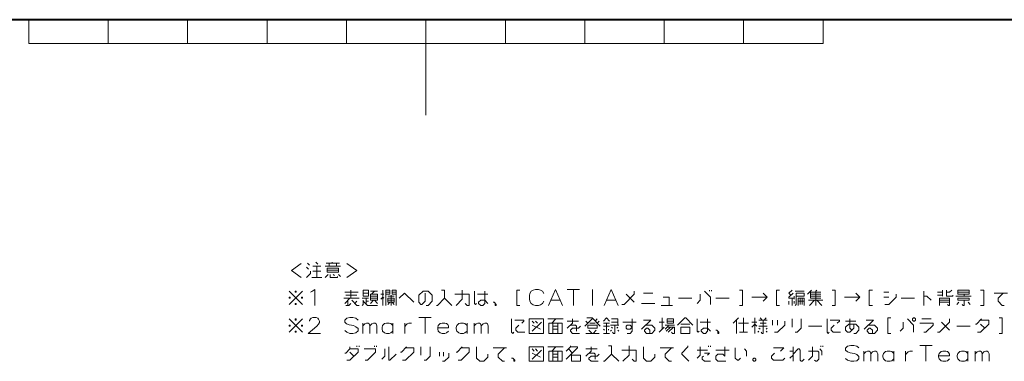
# Model space of a CAD drawing. Extents: x 4 to 590, y -29 to 418.
# Drawn here: x 253 to 377, y -29 to 14 of the extents above; entities that cross this region are included whole.
import ezdxf

# ---------------------------------------------------------------- set-up
doc = ezdxf.new("R2010")
doc.units = 0

msp = doc.modelspace()

# ---------------------------------------------------------------- linework, layer by layer
at = {"lineweight": 40}
msp.add_line((583, 13.5), (25, 13.5), dxfattribs=at)
at = {"lineweight": 13, "ltscale": 0.075}
for p, q in [((254, 10.5), (254, 13.5)), ((264, 10.5), (264, 13.5)), ((274, 10.5), (274, 13.5)), ((284, 10.5), (284, 13.5)), ((294, 10.5), (294, 13.5)), ((314, 10.5), (314, 13.5)), ((324, 10.5), (324, 13.5)), ((334, 10.5), (334, 13.5)), ((344, 10.5), (344, 13.5)), ((354, 10.5), (354, 13.5))]:
    msp.add_line(p, q, dxfattribs=at)
at = {"lineweight": 13, "ltscale": 0.3}
msp.add_line((304, 13.5), (304, 1.5), dxfattribs=at)
at = {"lineweight": 13, "ltscale": 0.05}
msp.add_line((304, 13.5), (304, 11.5), dxfattribs=at)
at = {"lineweight": 13}
msp.add_line((254, 10.5), (354, 10.5), dxfattribs=at)
for points in [[(288.285614, -17.178631), (287.059784, -18.049599), (288.285614, -18.920567)], [(289.363037, -17.372179), (289.10495, -17.114115)], [(290.395294, -17.243147), (290.137207, -16.985083)], [(293.117859, -17.114115), (291.44043, -17.114115)], [(291.827545, -17.114115), (291.827545, -17.501211)], [(292.21463, -17.114115), (292.21463, -16.985083)], [(292.730774, -17.114115), (292.730774, -17.501211)], [(294.066254, -17.178631), (295.292053, -18.049599), (294.066254, -18.920567)], [(288.975922, -17.630243), (289.233978, -17.888309)], [(288.975922, -18.920567), (289.492065, -18.404438), (289.492065, -18.146374)], [(290.782379, -17.501211), (289.750122, -17.501211)], [(289.750122, -18.146374), (290.782379, -18.146374)], [(290.266235, -17.501211), (290.266235, -18.920567)], [(291.311401, -17.501211), (293.246887, -17.501211)], [(291.311401, -18.920567), (291.698517, -18.53347)], [(292.988831, -18.017342), (291.569489, -18.017342)], [(291.956573, -18.53347), (291.956573, -18.920567), (292.859802, -18.920567), (292.859802, -18.791534)], [(292.472687, -18.662502), (292.343658, -18.53347)], [(292.988831, -18.53347), (293.246887, -18.791534)], [(290.911407, -18.920567), (289.621094, -18.920567)], [(286.76947, -22.307663), (288.446899, -20.630243)], [(288.446899, -22.307663), (286.76947, -20.630243)], [(289.459808, -20.791534), (289.653351, -20.694759)], [(289.653351, -20.694759), (290.008179, -20.436695), (290.008179, -22.436695)], [(293.77594, -20.759275), (295.453339, -20.759275)], [(294.55011, -21.53347), (294.55011, -20.501211)], [(296.11142, -20.888308), (296.756561, -20.888308)], [(297.014648, -20.630243), (297.917847, -20.630243)], [(297.530762, -20.630243), (297.143677, -21.01734)], [(298.704956, -21.01734), (298.317871, -21.01734)], [(298.575928, -22.436695), (298.575928, -20.501211)], [(298.963013, -22.436695), (298.963013, -20.501211), (299.479156, -20.501211), (299.479156, -21.01734), (298.963013, -21.01734)], [(298.963013, -20.759275), (299.479156, -20.759275)], [(300.253357, -21.01734), (299.737213, -21.01734), (299.737213, -20.501211), (300.253357, -20.501211), (300.253357, -22.436695)], [(299.737213, -20.759275), (300.253357, -20.759275)], [(300.653351, -21.53347), (301.298492, -20.888308), (302.459808, -22.049599)], [(304.021088, -22.436695), (304.279144, -22.436695), (304.795288, -21.920567), (304.795288, -21.146372), (304.279144, -20.630243), (303.634003, -20.630243), (303.117859, -21.146372), (303.117859, -22.049599), (303.375916, -22.307663), (303.504944, -22.307663), (303.892059, -21.920567), (303.892059, -20.888308)], [(305.32431, -22.436695), (305.453339, -22.436695), (306.356567, -21.53347), (306.356567, -20.501211), (305.969482, -20.501211)], [(307.65979, -21.01734), (309.466248, -21.01734), (309.466248, -22.436695), (309.208191, -22.436695), (308.950104, -22.178631)], [(307.788818, -22.436695), (308.563019, -21.662502), (308.563019, -20.501211)], [(310.382385, -22.178631), (310.253357, -22.307663), (310.124298, -22.178631), (310.124298, -20.630243)], [(310.511414, -21.01734), (311.801727, -21.01734)], [(311.414642, -20.630243), (311.414642, -22.178631), (311.156555, -22.436695), (310.898499, -22.436695), (310.640442, -22.178631), (310.640442, -22.049599), (310.898499, -21.791534), (311.414642, -21.791534), (311.801727, -22.178631)], [(315.827545, -22.436695), (315.44043, -22.436695), (315.44043, -20.501211), (315.827545, -20.501211)], [(317.098511, -20.920567), (317.033997, -21.210888)], [(317.098511, -20.920567), (317.259796, -20.662502)], [(317.259796, -20.662502), (317.517853, -20.501211)], [(317.775909, -20.436695), (317.517853, -20.501211)], [(317.775909, -20.436695), (318.163025, -20.436695)], [(318.163025, -20.436695), (318.421082, -20.501211), (318.679138, -20.662502), (318.840454, -20.920567)], [(319.43399, -22.436695), (320.304962, -20.436695), (321.175934, -22.436695)], [(321.801727, -20.436695), (323.350128, -20.436695)], [(322.575928, -22.436695), (322.575928, -20.436695)], [(324.975922, -22.436695), (324.975922, -20.436695)], [(326.44043, -22.436695), (327.311401, -20.436695), (328.182373, -22.436695)], [(328.679138, -22.307663), (328.937195, -22.307663), (330.227539, -21.01734), (330.227539, -20.630243)], [(329.195282, -21.01734), (330.227539, -22.049599)], [(332.563019, -20.888308), (331.401733, -20.888308)], [(338.150116, -22.178631), (338.537201, -21.791534), (338.537201, -21.01734)], [(339.053345, -20.630243), (339.827545, -21.404438), (339.827545, -22.307663)], [(339.698486, -20.630243), (339.698486, -20.501211)], [(339.956573, -20.501211), (339.956573, -20.630243)], [(343.466248, -22.436695), (343.853333, -22.436695), (343.853333, -20.501211), (343.466248, -20.501211)], [(346.446899, -21.920567), (346.963013, -21.404438), (346.446899, -20.888308)], [(348.524292, -22.436695), (348.137207, -22.436695), (348.137207, -20.501211), (348.524292, -20.501211)], [(349.956573, -21.146372), (349.698486, -20.888308), (350.085602, -20.501211)], [(350.343658, -21.53347), (349.698486, -21.53347), (349.698486, -21.404438), (350.21463, -20.888308)], [(350.472687, -20.630243), (351.633972, -20.630243)], [(350.601715, -21.275404), (351.633972, -21.275404), (351.633972, -20.888308), (350.601715, -20.888308), (350.601715, -22.307663), (350.472687, -22.436695)], [(352.033997, -21.01734), (352.55011, -20.501211)], [(353.711426, -21.53347), (352.421082, -21.53347), (352.421082, -20.630243)], [(352.421082, -20.759275), (353.711426, -20.759275)], [(353.711426, -21.01734), (352.421082, -21.01734)], [(353.195282, -20.501211), (353.066254, -20.630243), (353.066254, -22.436695)], [(355.143677, -22.436695), (355.530762, -22.436695), (355.530762, -20.501211), (355.143677, -20.501211)], [(358.124329, -21.920567), (358.640442, -21.404438), (358.124329, -20.888308)], [(360.201752, -22.436695), (359.814636, -22.436695), (359.814636, -20.501211), (360.201752, -20.501211)], [(362.279175, -20.759275), (361.634003, -20.759275)], [(361.763031, -22.307663), (362.279175, -22.307663), (363.182373, -21.404438), (363.182373, -21.01734)], [(366.692078, -22.436695), (366.692078, -20.630243)], [(368.382385, -20.759275), (369.027557, -20.759275)], [(369.027557, -20.501211), (369.027557, -21.275404)], [(370.317871, -21.146372), (370.317871, -21.275404), (369.543701, -21.275404), (369.543701, -20.501211)], [(369.543701, -20.759275), (369.930786, -20.759275), (370.188843, -20.501211)], [(372.395325, -20.759275), (370.975952, -20.759275)], [(371.750153, -21.275404), (371.750153, -21.01734)], [(373.827576, -22.436695), (374.214661, -22.436695), (374.214661, -20.501211), (373.827576, -20.501211)], [(377.195313, -20.888308), (375.517883, -20.888308)], [(376.808228, -22.436695), (376.550171, -22.436695), (376.034027, -21.920567), (376.034027, -21.53347), (376.679199, -20.888308)], [(293.646881, -21.53347), (295.582367, -21.53347)], [(294.421082, -21.53347), (293.77594, -22.178631)], [(295.32431, -21.146372), (293.904968, -21.146372)], [(293.904968, -22.436695), (294.292053, -22.436695), (294.55011, -22.178631)], [(294.163025, -22.436695), (294.163025, -21.791534)], [(294.679138, -21.791534), (295.32431, -22.436695), (295.582367, -22.436695)], [(295.32431, -21.920567), (295.066254, -22.178631)], [(296.756561, -21.53347), (295.982391, -21.53347)], [(295.982391, -22.436695), (296.11142, -22.307663), (296.11142, -21.791534)], [(296.11142, -21.920567), (296.627533, -22.436695), (297.917847, -22.436695)], [(296.498505, -21.53347), (296.498505, -22.307663)], [(296.756561, -21.920567), (296.498505, -21.920567)], [(297.014648, -21.275404), (297.917847, -21.275404)], [(297.917847, -21.53347), (297.014648, -21.53347)], [(297.401733, -21.791534), (297.014648, -22.178631)], [(297.917847, -22.178631), (297.530762, -21.791534)], [(298.317871, -21.662502), (298.575928, -21.404438), (298.704956, -21.53347)], [(299.2211, -21.275404), (299.99527, -21.275404)], [(299.99527, -21.791534), (299.2211, -21.791534)], [(299.479156, -22.049599), (299.2211, -22.307663)], [(299.608185, -21.146372), (299.608185, -22.436695)], [(299.99527, -22.307663), (299.737213, -22.049599)], [(306.356567, -21.53347), (307.259796, -22.436695)], [(312.459808, -22.049599), (312.588837, -22.049599), (312.846893, -22.307663), (312.846893, -22.436695), (312.717865, -22.436695), (312.717865, -22.178631)], [(317.033997, -21.597986), (317.033997, -21.210888)], [(317.033997, -21.597986), (317.098511, -21.888308)], [(317.098511, -21.888308), (317.259796, -22.178631)], [(317.259796, -22.178631), (317.517853, -22.372179)], [(318.163025, -22.436695), (318.421082, -22.372179), (318.679138, -22.178631), (318.840454, -21.888308)], [(319.724304, -21.759275), (320.88559, -21.759275)], [(326.730774, -21.759275), (327.892059, -21.759275)], [(331.143677, -22.178631), (332.821075, -22.178631)], [(334.640442, -22.436695), (334.640442, -21.404438), (333.866241, -21.404438)], [(335.814636, -21.53347), (337.492065, -21.53347)], [(340.485596, -21.53347), (342.163025, -21.53347)], [(345.027527, -21.404438), (346.963013, -21.404438)], [(349.698486, -22.307663), (349.698486, -21.920567)], [(350.085602, -21.53347), (350.085602, -22.436695)], [(350.343658, -21.662502), (350.343658, -21.275404)], [(350.343658, -22.178631), (350.343658, -21.920567)], [(350.859802, -22.436695), (350.859802, -21.53347), (351.633972, -21.53347), (351.633972, -22.436695)], [(350.859802, -21.920567), (351.633972, -21.920567)], [(351.117859, -21.53347), (351.117859, -22.307663)], [(351.375916, -22.307663), (351.375916, -21.53347)], [(353.969482, -21.791534), (352.163025, -21.791534)], [(352.292053, -22.436695), (352.937225, -21.791534)], [(352.421082, -21.275404), (353.711426, -21.275404)], [(353.195282, -21.791534), (353.840454, -22.436695)], [(356.704956, -21.404438), (358.640442, -21.404438)], [(361.634003, -21.404438), (362.279175, -21.404438)], [(363.840454, -21.53347), (365.517883, -21.53347)], [(366.692078, -21.275404), (367.079163, -21.275404), (367.595306, -21.791534)], [(369.027557, -21.146372), (368.382385, -21.146372)], [(368.640472, -22.436695), (368.640472, -21.53347), (369.930786, -21.53347), (369.930786, -22.436695), (369.801758, -22.436695), (369.672729, -22.307663)], [(368.640472, -21.791534), (369.930786, -21.791534)], [(369.930786, -22.049599), (368.640472, -22.049599)], [(370.717896, -21.275404), (372.653381, -21.275404)], [(370.846924, -22.307663), (371.10498, -22.049599)], [(371.492065, -22.307663), (371.621124, -22.436695), (371.750153, -22.436695), (371.750153, -21.791534)], [(372.266266, -22.049599), (372.524353, -22.307663)], [(317.517853, -22.372179), (317.775909, -22.436695)], [(318.163025, -22.436695), (317.775909, -22.436695)], [(333.608185, -22.436695), (335.027527, -22.436695)], [(286.76947, -25.823792), (288.446899, -24.146372)], [(288.446899, -25.823792), (286.76947, -24.146372)], [(290.717865, -25.952824), (289.169464, -25.952824), (290.266235, -25.049599), (290.492065, -24.791533), (290.588837, -24.597984), (290.588837, -24.404436), (290.492065, -24.178631), (290.395294, -24.049599), (290.169464, -23.952824), (289.782379, -23.952824), (289.55658, -24.049599), (289.459808, -24.146372), (289.33075, -24.33992), (289.33075, -24.436695)], [(295.453339, -24.275404), (295.195282, -24.049599), (294.808197, -23.952824), (294.421082, -23.952824), (294.033997, -24.049599), (293.77594, -24.307663), (293.77594, -24.533468), (294.00174, -24.759275)], [(294.00174, -24.759275), (294.356567, -24.888308)], [(296.079163, -25.952824), (296.079163, -24.6625)], [(296.079163, -25.01734), (296.304962, -24.759275), (296.530762, -24.6625), (296.724304, -24.6625), (296.853333, -24.759275), (296.950134, -25.01734), (297.175934, -24.759275), (297.401733, -24.6625), (297.595276, -24.6625), (297.724304, -24.759275), (297.821075, -25.01734)], [(299.833984, -24.952824), (299.575928, -24.727016), (299.382385, -24.6625), (299.027527, -24.6625), (298.801727, -24.727016), (298.543671, -24.952824), (298.479156, -25.210888)], [(299.833984, -25.952824), (299.833984, -24.6625)], [(301.33075, -24.6625), (301.33075, -25.952824)], [(301.33075, -25.210888), (301.427551, -24.952824), (301.653351, -24.759275), (301.846893, -24.6625), (302.201721, -24.6625)], [(303.117859, -23.952824), (304.66626, -23.952824)], [(303.892059, -25.952824), (303.892059, -23.952824)], [(306.582367, -24.727016), (306.388824, -24.6625), (306.033997, -24.6625), (305.808167, -24.727016), (305.55011, -24.952824), (305.485596, -25.210888)], [(306.582367, -24.727016), (306.743652, -24.856049)], [(309.175934, -24.952824), (308.917847, -24.727016), (308.724304, -24.6625), (308.369476, -24.6625), (308.143677, -24.727016), (307.88559, -24.952824), (307.821075, -25.210888)], [(309.175934, -25.952824), (309.175934, -24.6625)], [(310.092041, -25.952824), (310.092041, -24.6625)], [(310.092041, -25.01734), (310.317871, -24.759275), (310.543671, -24.6625), (310.737213, -24.6625), (310.866241, -24.759275), (310.963013, -25.01734), (311.188843, -24.759275), (311.414642, -24.6625), (311.608185, -24.6625), (311.737213, -24.759275), (311.833984, -25.01734)], [(315.053345, -25.823792), (314.924316, -25.952824), (314.795288, -25.823792), (314.795288, -24.146372)], [(315.182373, -24.275404), (316.343658, -24.275404), (316.343658, -24.404436), (316.085602, -24.6625)], [(317.646881, -24.6625), (317.388824, -24.404436)], [(317.388824, -25.694759), (318.55011, -24.533468)], [(318.033997, -24.6625), (317.775909, -24.404436)], [(321.272705, -24.146372), (319.337219, -24.146372)], [(319.853333, -24.6625), (320.369476, -24.146372)], [(319.982361, -25.952824), (319.982361, -24.6625)], [(320.627533, -24.6625), (320.627533, -25.952824)], [(321.801727, -25.307663), (322.446899, -24.6625), (322.446899, -24.146372)], [(321.801727, -24.404436), (323.221069, -24.404436)], [(324.008179, -25.049599), (324.911407, -24.146372)], [(324.395264, -24.6625), (324.137207, -24.404436)], [(324.266235, -24.01734), (324.911407, -24.01734), (325.943665, -25.049599)], [(325.298492, -24.6625), (324.653351, -24.6625)], [(325.298492, -24.404436), (325.55658, -24.146372)], [(325.814636, -24.404436), (325.55658, -24.6625)], [(326.343658, -24.404436), (326.730774, -24.01734), (327.117859, -24.404436)], [(327.117859, -24.6625), (326.343658, -24.6625)], [(326.730774, -25.952824), (326.730774, -24.6625)], [(328.150116, -24.920567), (328.150116, -24.146372), (327.375916, -24.146372)], [(327.375916, -24.533468), (328.150116, -24.533468)], [(330.485596, -24.533468), (328.808167, -24.533468)], [(329.32431, -25.952824), (329.711395, -25.952824), (329.969482, -25.694759), (329.969482, -24.146372)], [(331.143677, -25.436695), (332.304962, -24.275404), (331.401733, -24.275404)], [(333.99527, -24.533468), (333.350098, -24.533468)], [(333.737213, -25.436695), (333.737213, -24.01734)], [(334.382385, -24.404436), (335.156555, -24.404436)], [(335.685608, -24.920567), (336.588806, -24.01734), (336.717865, -24.01734), (337.621094, -24.920567)], [(338.408173, -25.694759), (338.279144, -25.823792), (338.150116, -25.694759), (338.150116, -24.146372)], [(338.537201, -24.533468), (339.827545, -24.533468)], [(339.44043, -24.146372), (339.44043, -25.694759), (339.182373, -25.952824), (338.924316, -25.952824), (338.666229, -25.694759), (338.666229, -25.565727), (338.924316, -25.307663), (339.44043, -25.307663), (339.827545, -25.694759)], [(343.337219, -24.01734), (342.692047, -24.6625)], [(343.079132, -25.952824), (343.079132, -24.275404)], [(343.337219, -24.6625), (344.627533, -24.6625)], [(343.982361, -25.823792), (343.982361, -24.01734)], [(345.672699, -24.533468), (345.027527, -24.533468)], [(345.414612, -25.952824), (345.414612, -24.01734)], [(345.930756, -24.275404), (346.963013, -24.275404)], [(346.317871, -24.275404), (346.059784, -24.01734)], [(346.833984, -24.6625), (346.059784, -24.6625)], [(346.188812, -25.823792), (346.317871, -25.952824), (346.446899, -25.952824), (346.446899, -24.275404)], [(346.833984, -24.01734), (346.575928, -24.275404)], [(347.621094, -24.920567), (347.621094, -24.275404)], [(347.87915, -25.823792), (348.266235, -25.823792), (349.169464, -24.920567), (349.169464, -24.404436)], [(348.266235, -24.275404), (348.266235, -24.920567)], [(350.085602, -24.146372), (350.085602, -25.178631)], [(350.472687, -25.823792), (350.730774, -25.823792), (351.246887, -25.307663), (351.246887, -24.146372)], [(354.756592, -25.823792), (354.627533, -25.952824), (354.498505, -25.823792), (354.498505, -24.146372)], [(354.88562, -24.275404), (356.046906, -24.275404), (356.046906, -24.404436), (355.788818, -24.6625)], [(356.833984, -24.404436), (358.124329, -24.404436)], [(357.608185, -25.565727), (357.350128, -25.307663), (357.350128, -24.146372)], [(359.169495, -25.436695), (360.33078, -24.275404), (359.427551, -24.275404)], [(362.537231, -25.952824), (362.150146, -25.952824), (362.150146, -24.01734), (362.537231, -24.01734)], [(363.711426, -25.694759), (364.098511, -25.307663), (364.098511, -24.533468)], [(364.614655, -24.146372), (365.388855, -24.920567), (365.388855, -25.823792)], [(366.692078, -25.823792), (366.950134, -25.823792), (367.853363, -24.920567), (367.853363, -24.6625), (366.175964, -24.6625)], [(366.434021, -24.146372), (367.595306, -24.146372)], [(368.382385, -25.823792), (368.640472, -25.823792), (369.930786, -24.533468), (369.930786, -24.146372)], [(368.898529, -24.533468), (369.930786, -25.565727)], [(373.956604, -24.146372), (373.311432, -24.791533), (373.182404, -24.791533)], [(373.440491, -25.823792), (373.827576, -25.823792), (374.859833, -24.791533), (374.859833, -24.275404), (373.827576, -24.275404)], [(376.163055, -25.952824), (376.550171, -25.952824), (376.550171, -24.01734), (376.163055, -24.01734)], [(295.195282, -25.888308), (294.808197, -25.952824), (294.421082, -25.952824), (294.033997, -25.823792), (293.77594, -25.597984)], [(294.356567, -24.888308), (294.614624, -24.920567)], [(294.614624, -24.920567), (294.904968, -24.985083)], [(294.904968, -24.985083), (295.195282, -25.114115), (295.453339, -25.33992)], [(295.453339, -25.630243), (295.195282, -25.888308)], [(295.453339, -25.33992), (295.453339, -25.630243)], [(296.950134, -25.01734), (296.950134, -25.952824)], [(297.821075, -25.01734), (297.821075, -25.952824)], [(298.479156, -25.210888), (298.479156, -25.404436)], [(298.543671, -25.6625), (298.479156, -25.404436)], [(299.027527, -25.952824), (298.801727, -25.888308), (298.543671, -25.6625)], [(299.027527, -25.952824), (299.382385, -25.952824)], [(299.382385, -25.952824), (299.575928, -25.888308), (299.833984, -25.6625)], [(305.485596, -25.210888), (305.485596, -25.404436)], [(306.840454, -25.275404), (305.485596, -25.275404)], [(305.55011, -25.6625), (305.485596, -25.404436)], [(306.033997, -25.952824), (305.808167, -25.888308), (305.55011, -25.6625)], [(306.033997, -25.952824), (306.388824, -25.952824)], [(306.388824, -25.952824), (306.582367, -25.888308), (306.840454, -25.6625)], [(306.840454, -25.275404), (306.840454, -25.049599), (306.743652, -24.856049)], [(307.821075, -25.210888), (307.821075, -25.404436)], [(307.88559, -25.6625), (307.821075, -25.404436)], [(308.369476, -25.952824), (308.143677, -25.888308), (307.88559, -25.6625)], [(308.369476, -25.952824), (308.724304, -25.952824)], [(308.724304, -25.952824), (308.917847, -25.888308), (309.175934, -25.6625)], [(310.963013, -25.01734), (310.963013, -25.952824)], [(311.833984, -25.01734), (311.833984, -25.952824)], [(315.698517, -24.920567), (315.311401, -25.307663), (315.311401, -25.565727), (315.569458, -25.823792), (316.472687, -25.823792)], [(317.388824, -24.920567), (318.421082, -25.436695)], [(319.982361, -25.049599), (320.627533, -25.049599)], [(320.627533, -25.436695), (319.982361, -25.436695)], [(322.963013, -25.694759), (322.963013, -25.049599), (322.833984, -24.920567), (322.188812, -24.920567)], [(323.479156, -25.049599), (323.221069, -25.307663), (322.446899, -25.307663), (322.188812, -25.565727), (322.188812, -25.694759), (322.446899, -25.952824), (323.350128, -25.952824)], [(324.137207, -25.952824), (325.814636, -25.952824)], [(324.911407, -25.952824), (324.524292, -25.565727)], [(325.427551, -25.565727), (325.040436, -25.952824)], [(327.117859, -25.049599), (326.343658, -25.049599)], [(326.343658, -25.436695), (326.472687, -25.565727)], [(326.343658, -25.952824), (327.117859, -25.952824)], [(326.988831, -25.436695), (326.988831, -25.565727)], [(327.246887, -24.920567), (328.279144, -24.920567)], [(327.246887, -25.694759), (327.375916, -25.565727)], [(327.504944, -25.307663), (327.375916, -25.178631)], [(327.504944, -25.823792), (327.633972, -25.952824), (327.763031, -25.952824), (327.763031, -24.920567)], [(328.150116, -25.178631), (328.021088, -25.307663)], [(328.150116, -25.565727), (328.279144, -25.694759)], [(331.65979, -24.920567), (332.43399, -24.920567), (332.821075, -25.307663), (332.821075, -25.565727), (332.43399, -25.952824), (331.788818, -25.952824), (331.530762, -25.694759), (331.530762, -25.565727), (331.788818, -25.307663), (331.917847, -25.307663), (332.175934, -25.565727), (332.175934, -25.952824)], [(333.350098, -25.823792), (333.99527, -25.178631)], [(334.124298, -24.920567), (335.285583, -24.920567)], [(334.511414, -24.920567), (334.511414, -25.049599), (334.124298, -25.436695)], [(334.253326, -25.694759), (334.76947, -25.178631)], [(334.382385, -25.178631), (335.285583, -25.178631), (335.285583, -25.952824), (335.027527, -25.952824), (334.898499, -25.823792)], [(335.156555, -25.178631), (334.511414, -25.823792)], [(337.233978, -24.791533), (336.072693, -24.791533)], [(340.485596, -25.565727), (340.614624, -25.565727), (340.872681, -25.823792), (340.872681, -25.952824), (340.743652, -25.952824), (340.743652, -25.694759)], [(344.498505, -25.823792), (343.466248, -25.823792)], [(345.027527, -25.178631), (345.414612, -24.791533), (345.672699, -25.049599)], [(345.930756, -25.694759), (345.801727, -25.823792)], [(345.930756, -25.049599), (346.963013, -25.049599)], [(345.930756, -25.307663), (346.059784, -25.436695)], [(346.963013, -25.307663), (346.833984, -25.436695)], [(346.833984, -25.694759), (346.963013, -25.823792)], [(352.163025, -25.049599), (353.840454, -25.049599)], [(355.401733, -24.920567), (355.014648, -25.307663), (355.014648, -25.565727), (355.272705, -25.823792), (356.175934, -25.823792)], [(357.866272, -24.791533), (357.866272, -25.307663), (357.350128, -25.823792), (357.092072, -25.823792), (356.833984, -25.565727), (356.833984, -25.178631), (357.2211, -24.791533), (358.124329, -24.791533), (358.511414, -25.178631), (358.511414, -25.565727), (358.124329, -25.952824), (357.866272, -25.952824)], [(359.685608, -24.920567), (360.459808, -24.920567), (360.846893, -25.307663), (360.846893, -25.565727), (360.459808, -25.952824), (359.814636, -25.952824), (359.55658, -25.694759), (359.55658, -25.565727), (359.814636, -25.307663), (359.943665, -25.307663), (360.201752, -25.565727), (360.201752, -25.952824)], [(370.846924, -25.049599), (372.524353, -25.049599)], [(373.827576, -24.791533), (374.343689, -25.307663)], [(294.421082, -27.662502), (294.421082, -27.920567), (293.904968, -28.436695), (293.77594, -28.436695)], [(294.033997, -29.339922), (294.421082, -29.339922), (295.453339, -28.307663), (295.453339, -27.920567), (294.421082, -27.920567)], [(294.421082, -28.307663), (294.937225, -28.823793)], [(295.32431, -27.662502), (295.32431, -27.53347)], [(295.582367, -27.53347), (295.582367, -27.662502)], [(296.369476, -29.339922), (296.627533, -29.339922), (297.65979, -28.307663), (297.65979, -27.920567), (296.240448, -27.920567)], [(297.530762, -27.662502), (297.530762, -27.53347)], [(297.788818, -27.53347), (297.788818, -27.662502)], [(298.446899, -29.21089), (298.833984, -28.823793), (298.833984, -27.920567)], [(299.350128, -27.662502), (299.350128, -29.339922), (299.479156, -29.339922), (300.253357, -28.565729)], [(301.55658, -27.662502), (300.911407, -28.307663), (300.782379, -28.307663)], [(301.040436, -29.339922), (301.427551, -29.339922), (302.459808, -28.307663), (302.459808, -27.791534), (301.427551, -27.791534)], [(303.375916, -27.662502), (303.375916, -28.694761)], [(303.763031, -29.339922), (304.021088, -29.339922), (304.537201, -28.823793), (304.537201, -27.662502)], [(305.711395, -28.823793), (305.711395, -28.307663)], [(306.098511, -29.468954), (306.356567, -29.468954), (306.872711, -28.952826), (306.872711, -28.436695)], [(306.227539, -28.307663), (306.227539, -28.823793)], [(308.563019, -27.662502), (307.917847, -28.307663), (307.788818, -28.307663)], [(308.046906, -29.339922), (308.43399, -29.339922), (309.466248, -28.307663), (309.466248, -27.791534), (308.43399, -27.791534)], [(310.382385, -27.662502), (310.382385, -29.081858), (310.76947, -29.468954), (311.285614, -29.468954), (311.801727, -28.952826), (311.801727, -28.565729)], [(314.137207, -27.791534), (312.459808, -27.791534)], [(313.87915, -29.468954), (313.621094, -29.468954), (313.10495, -28.952826), (313.10495, -28.565729), (313.87915, -27.791534)], [(317.646881, -28.178631), (317.388824, -27.920567)], [(317.388824, -29.21089), (318.55011, -28.049599)], [(317.388824, -28.436695), (318.421082, -28.952826)], [(318.033997, -28.178631), (317.775909, -27.920567)], [(321.272705, -27.662502), (319.337219, -27.662502)], [(319.853333, -28.178631), (320.369476, -27.662502)], [(319.982361, -29.468954), (319.982361, -28.178631)], [(320.627533, -28.178631), (320.627533, -29.468954)], [(321.672699, -29.21089), (323.092041, -27.791534), (323.092041, -27.662502), (322.188812, -27.662502), (322.188812, -27.53347)], [(322.188812, -27.662502), (321.672699, -28.178631)], [(321.930756, -27.920567), (322.446899, -28.436695)], [(324.137207, -28.823793), (324.782379, -28.178631), (324.782379, -27.662502)], [(324.137207, -27.920567), (325.55658, -27.920567)], [(325.298492, -29.21089), (325.298492, -28.565729), (325.169464, -28.436695), (324.524292, -28.436695)], [(326.343658, -29.468954), (326.472687, -29.468954), (327.375916, -28.565729), (327.375916, -27.53347), (326.988831, -27.53347)], [(328.679138, -28.049599), (330.485596, -28.049599), (330.485596, -29.468954), (330.227539, -29.468954), (329.969482, -29.21089)], [(328.808167, -29.468954), (329.582367, -28.694761), (329.582367, -27.53347)], [(331.401733, -27.662502), (331.401733, -29.081858), (331.788818, -29.468954), (332.304962, -29.468954), (332.821075, -28.952826), (332.821075, -28.565729)], [(335.156555, -27.791534), (333.479156, -27.791534)], [(334.898499, -29.468954), (334.640442, -29.468954), (334.124298, -28.952826), (334.124298, -28.565729), (334.898499, -27.791534)], [(337.10495, -29.468954), (336.201721, -28.565729), (336.201721, -28.436695), (336.975922, -27.662502), (336.975922, -27.53347)], [(338.150116, -29.081858), (338.537201, -28.694761), (338.537201, -27.662502)], [(338.150116, -28.049599), (339.44043, -28.049599)], [(339.053345, -28.436695), (339.698486, -28.436695), (339.44043, -28.694761)], [(339.569458, -27.662502), (339.569458, -27.53347)], [(339.827545, -27.53347), (339.827545, -27.662502)], [(341.775909, -29.468954), (340.743652, -29.468954), (340.485596, -29.21089), (340.485596, -28.823793), (340.743652, -28.565729), (341.388824, -28.565729), (341.646881, -28.823793), (341.646881, -27.662502)], [(342.163025, -28.049599), (340.485596, -28.049599)], [(343.595276, -29.081858), (343.337219, -29.339922), (343.208191, -29.339922), (342.950104, -29.081858), (342.950104, -27.791534)], [(344.111389, -27.920567), (344.369476, -28.178631), (344.369476, -28.823793)], [(347.87915, -28.436695), (347.492035, -28.823793), (347.492035, -29.081858), (347.750122, -29.339922), (348.911407, -29.339922), (349.169464, -29.081858)], [(348.653351, -28.178631), (349.040436, -27.791534), (347.750122, -27.791534)], [(350.21463, -28.178631), (349.827545, -28.178631)], [(350.21463, -29.468954), (350.21463, -27.662502)], [(350.21463, -28.565729), (350.859802, -27.920567), (350.988831, -27.920567), (351.117859, -28.049599), (351.117859, -29.339922), (351.246887, -29.468954), (351.375916, -29.468954), (351.633972, -29.21089)], [(352.163025, -29.339922), (352.679138, -28.823793), (352.679138, -27.662502)], [(352.163025, -28.178631), (353.32431, -28.178631), (353.453339, -28.307663), (353.453339, -29.21089), (353.195282, -29.468954), (353.066254, -29.468954), (352.937225, -29.339922)], [(353.840454, -28.694761), (353.840454, -28.178631), (353.582367, -27.920567)], [(353.711426, -27.662502), (353.711426, -27.53347)], [(353.969482, -27.53347), (353.969482, -27.662502)], [(358.511414, -27.791534), (358.253357, -27.565729), (357.866272, -27.468954), (357.479156, -27.468954), (357.092072, -27.565729), (356.833984, -27.823793), (356.833984, -28.049599), (357.059814, -28.275406)], [(357.059814, -28.275406), (357.414642, -28.404438)], [(357.414642, -28.404438), (357.672699, -28.436695)], [(357.672699, -28.436695), (357.963013, -28.501213)], [(357.963013, -28.501213), (358.253357, -28.630245), (358.511414, -28.85605)], [(359.137238, -29.468954), (359.137238, -28.178631)], [(359.137238, -28.53347), (359.363037, -28.275406), (359.588837, -28.178631), (359.782379, -28.178631), (359.911438, -28.275406), (360.008179, -28.53347), (360.234009, -28.275406), (360.459808, -28.178631), (360.653351, -28.178631), (360.782379, -28.275406), (360.87915, -28.53347)], [(362.892059, -28.468954), (362.634003, -28.243147), (362.44046, -28.178631), (362.085632, -28.178631), (361.859802, -28.243147), (361.601746, -28.468954), (361.537231, -28.727018)], [(362.892059, -29.468954), (362.892059, -28.178631)], [(364.388855, -28.178631), (364.388855, -29.468954)], [(364.388855, -28.727018), (364.485626, -28.468954), (364.711426, -28.275406), (364.904968, -28.178631), (365.259827, -28.178631)], [(366.175964, -27.468954), (367.724335, -27.468954)], [(366.950134, -29.468954), (366.950134, -27.468954)], [(369.640472, -28.243147), (369.446899, -28.178631), (369.092072, -28.178631), (368.866272, -28.243147), (368.608215, -28.468954), (368.543701, -28.727018)], [(369.640472, -28.243147), (369.801758, -28.372181)], [(369.898529, -28.791534), (369.898529, -28.565729), (369.801758, -28.372181)], [(372.234009, -28.468954), (371.975952, -28.243147), (371.78241, -28.178631), (371.427551, -28.178631), (371.201752, -28.243147), (370.943695, -28.468954), (370.879181, -28.727018)], [(372.234009, -29.468954), (372.234009, -28.178631)], [(373.150146, -29.468954), (373.150146, -28.178631)], [(373.150146, -28.53347), (373.375946, -28.275406), (373.601746, -28.178631), (373.795319, -28.178631), (373.924347, -28.275406), (374.021118, -28.53347), (374.246918, -28.275406), (374.472717, -28.178631), (374.66629, -28.178631), (374.795319, -28.275406), (374.89209, -28.53347)], [(314.795288, -29.081858), (314.924316, -29.081858), (315.182373, -29.339922), (315.182373, -29.468954), (315.053345, -29.468954), (315.053345, -29.21089)], [(319.982361, -28.565729), (320.627533, -28.565729)], [(320.627533, -28.952826), (319.982361, -28.952826)], [(322.317871, -28.565729), (322.317871, -29.468954), (323.479156, -29.468954), (323.479156, -28.694761), (322.317871, -28.694761)], [(325.814636, -28.565729), (325.55658, -28.823793), (324.782379, -28.823793), (324.524292, -29.081858), (324.524292, -29.21089), (324.782379, -29.468954), (325.685608, -29.468954)], [(327.375916, -28.565729), (328.279144, -29.468954)], [(338.924316, -28.823793), (338.795288, -28.952826), (338.795288, -29.21089), (339.053345, -29.468954), (339.827545, -29.468954)], [(349.827545, -29.081858), (350.21463, -28.694761)], [(358.253357, -29.404438), (357.866272, -29.468954), (357.479156, -29.468954), (357.092072, -29.339922), (356.833984, -29.114115)], [(358.511414, -29.146374), (358.253357, -29.404438)], [(358.511414, -28.85605), (358.511414, -29.146374)], [(360.008179, -28.53347), (360.008179, -29.468954)], [(360.87915, -28.53347), (360.87915, -29.468954)], [(361.537231, -28.727018), (361.537231, -28.920567)], [(361.601746, -29.178631), (361.537231, -28.920567)], [(362.085632, -29.468954), (361.859802, -29.404438), (361.601746, -29.178631)], [(362.085632, -29.468954), (362.44046, -29.468954)], [(362.44046, -29.468954), (362.634003, -29.404438), (362.892059, -29.178631)], [(368.543701, -28.727018), (368.543701, -28.920567)], [(369.898529, -28.791534), (368.543701, -28.791534)], [(368.608215, -29.178631), (368.543701, -28.920567)], [(369.092072, -29.468954), (368.866272, -29.404438), (368.608215, -29.178631)], [(369.092072, -29.468954), (369.446899, -29.468954)], [(369.446899, -29.468954), (369.640472, -29.404438), (369.898529, -29.178631)], [(370.879181, -28.727018), (370.879181, -28.920567)], [(370.943695, -29.178631), (370.879181, -28.920567)], [(371.427551, -29.468954), (371.201752, -29.404438), (370.943695, -29.178631)], [(371.427551, -29.468954), (371.78241, -29.468954)], [(371.78241, -29.468954), (371.975952, -29.404438), (372.234009, -29.178631)], [(374.021118, -28.53347), (374.021118, -29.468954)], [(374.89209, -28.53347), (374.89209, -29.468954)]]:
    msp.add_lwpolyline(points, dxfattribs=at)
for points in [[(292.988831, -17.759275), (291.569489, -17.759275), (291.569489, -18.275406), (292.988831, -18.275406)], [(287.543671, -20.630243), (287.672699, -20.630243), (287.672699, -20.759275), (287.543671, -20.759275)], [(296.756561, -21.275404), (296.756561, -20.501211), (296.11142, -20.501211), (296.11142, -21.275404)], [(297.014648, -21.791534), (297.014648, -21.01734), (297.917847, -21.01734), (297.917847, -21.791534)], [(372.395325, -21.01734), (372.395325, -20.501211), (370.975952, -20.501211), (370.975952, -21.01734)], [(286.898499, -21.404438), (286.76947, -21.404438), (286.76947, -21.53347), (286.898499, -21.53347)], [(287.543671, -22.178631), (287.672699, -22.178631), (287.672699, -22.307663), (287.543671, -22.307663)], [(288.317871, -21.53347), (288.446899, -21.53347), (288.446899, -21.404438), (288.317871, -21.404438)], [(299.2211, -22.049599), (299.2211, -21.53347), (299.99527, -21.53347), (299.99527, -22.049599)], [(372.395325, -21.791534), (372.395325, -21.53347), (370.975952, -21.53347), (370.975952, -21.791534)], [(287.543671, -24.146372), (287.672699, -24.146372), (287.672699, -24.275404), (287.543671, -24.275404)], [(318.808167, -25.952824), (317.00174, -25.952824), (317.00174, -24.146372), (318.808167, -24.146372)], [(319.466248, -24.6625), (319.466248, -25.952824), (321.143677, -25.952824), (321.143677, -24.6625)], [(335.156555, -24.6625), (334.382385, -24.6625), (334.382385, -24.146372), (335.156555, -24.146372)], [(365.388855, -24.404436), (365.259827, -24.275404), (365.259827, -24.146372), (365.388855, -24.01734), (365.517883, -24.01734), (365.646912, -24.146372), (365.646912, -24.275404), (365.517883, -24.404436)], [(286.898499, -24.920567), (286.76947, -24.920567), (286.76947, -25.049599), (286.898499, -25.049599)], [(287.543671, -25.694759), (287.672699, -25.694759), (287.672699, -25.823792), (287.543671, -25.823792)], [(288.317871, -25.049599), (288.446899, -25.049599), (288.446899, -24.920567), (288.317871, -24.920567)], [(325.55658, -24.920567), (324.395264, -24.920567), (324.395264, -25.307663), (325.55658, -25.307663)], [(329.32431, -24.920567), (329.711395, -24.920567), (329.969482, -25.178631), (329.711395, -25.436695), (329.32431, -25.436695), (329.195282, -25.307663), (329.195282, -25.049599)], [(336.072693, -25.178631), (336.072693, -25.952824), (337.233978, -25.952824), (337.233978, -25.178631)], [(318.808167, -29.468954), (317.00174, -29.468954), (317.00174, -27.662502), (318.808167, -27.662502)], [(319.466248, -28.178631), (319.466248, -29.468954), (321.143677, -29.468954), (321.143677, -28.178631)], [(345.156555, -29.339922), (345.156555, -29.21089), (345.285583, -29.081858), (345.414612, -29.081858), (345.543671, -29.21089), (345.543671, -29.339922), (345.414612, -29.468954), (345.285583, -29.468954)]]:
    msp.add_lwpolyline(points, close=True, dxfattribs=at)

doc.saveas('drawing.dxf')
